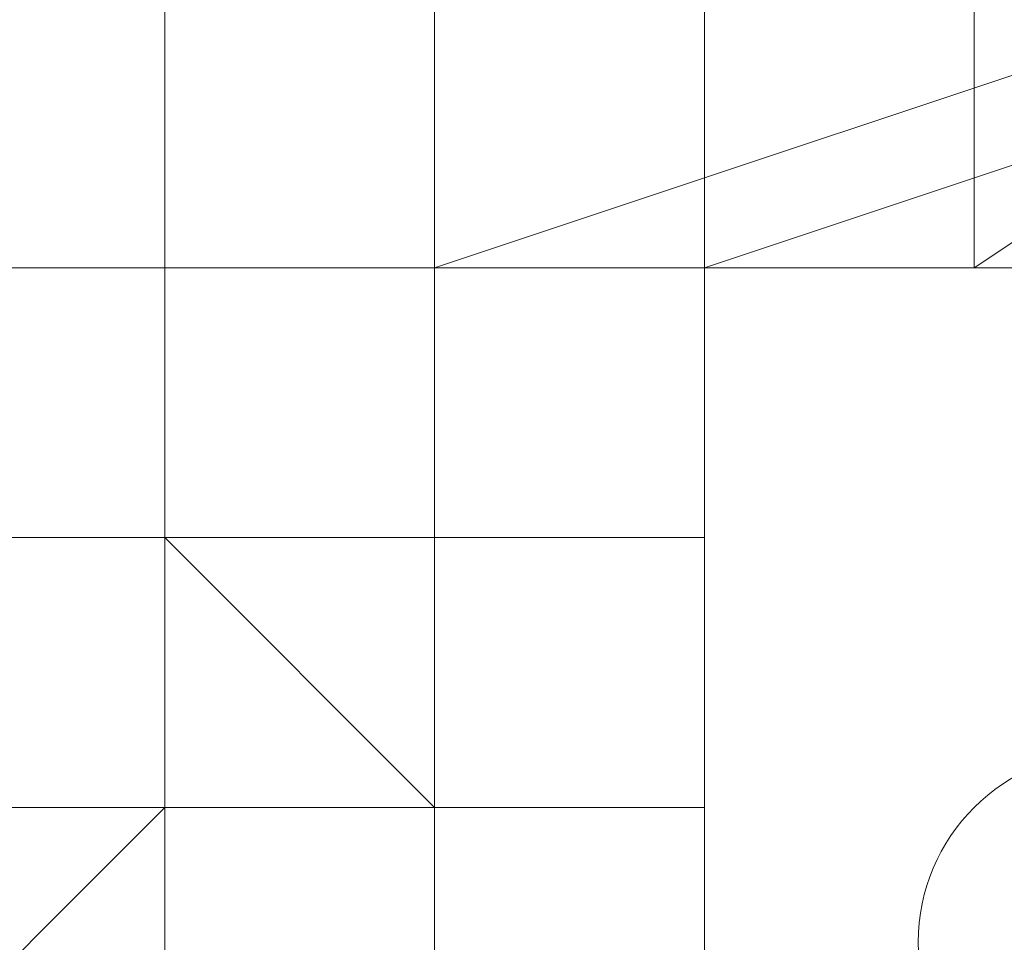
# Model space of a CAD drawing. Units: millimetres. Extents: x 3038 to 10038, y -5127 to 2873.
# Drawn here: x 6332 to 6337, y -1628 to -1624 of the extents above; entities that cross this region are included whole.
import ezdxf

# ---------------------------------------------------------------- set-up
doc = ezdxf.new("R2010")
doc.units = ezdxf.units.MM
doc.layers.add('МАФЫ НАШИ', color=250, linetype='Continuous', lineweight=25)

# ---------------------------------------------------------------- blocks, each defined once
blk = doc.blocks.new('нголбш8д7')
at = {"layer": 'МАФЫ НАШИ', "color": 7, "lineweight": 13}
for points in [[(8887.4706, 552.6622), (8887.4706, 555.1244), (8886.2395, 553.8933), (8886.2395, 556.3555), (8887.4706, 556.3555), (8887.4706, 557.5866), (8886.2395, 557.5866), (8886.2395, 560.0488), (8887.4706, 560.0488), (8887.4706, 561.2799), (8886.2395, 561.2799), (8886.2395, 563.742), (8887.4706, 563.742), (8887.4706, 564.9731)], [(8886.2395, 564.9731), (8886.2395, 563.742), (8887.4706, 563.742), (8887.4706, 561.2799), (8886.2395, 561.2799), (8886.2395, 560.0488), (8887.4706, 560.0488), (8887.4706, 557.5866), (8886.2395, 557.5866), (8886.2395, 556.3555), (8887.4706, 556.3555), (8887.4706, 555.1244), (8886.2395, 553.8933)], [(8887.4706, 552.6622), (8887.4706, 555.1244), (8886.2395, 553.8933), (8886.2395, 556.3555), (8887.4706, 556.3555), (8887.4706, 557.5866), (8886.2395, 557.5866), (8886.2395, 560.0488), (8887.4706, 560.0488), (8887.4706, 561.2799), (8886.2395, 561.2799), (8886.2395, 563.742), (8887.4706, 563.742), (8887.4706, 564.9731)], [(8886.2395, 564.9731), (8886.2395, 563.742), (8887.4706, 563.742), (8887.4706, 561.2799), (8886.2395, 561.2799), (8886.2395, 560.0488), (8887.4706, 560.0488), (8887.4706, 557.5866), (8886.2395, 557.5866), (8886.2395, 556.3555), (8887.4706, 556.3555), (8887.4706, 555.1244), (8886.2395, 553.8933)], [(8888.7017, 552.6622), (8888.7017, 555.1244), (8887.4706, 555.1244), (8887.4706, 556.3555), (8888.7017, 556.3555), (8888.7017, 557.5866), (8887.4706, 557.5866), (8887.4706, 560.0488), (8888.7017, 560.0488), (8888.7017, 561.2799), (8887.4706, 561.2799), (8887.4706, 563.742), (8888.7017, 562.511), (8888.7017, 564.9731)], [(8887.4706, 564.9731), (8887.4706, 563.742), (8888.7017, 562.511), (8888.7017, 561.2799), (8887.4706, 561.2799), (8887.4706, 560.0488), (8888.7017, 560.0488), (8888.7017, 557.5866), (8887.4706, 557.5866), (8887.4706, 556.3555), (8888.7017, 556.3555), (8888.7017, 555.1244), (8887.4706, 555.1244), (8887.4706, 552.6622)], [(8894.8572, 566.2042), (8894.8572, 563.742), (8893.6261, 562.511), (8893.6261, 558.8177), (8893.6261, 557.5866), (8892.395, 557.5866), (8891.1639, 557.5866), (8889.9328, 557.5866), (8889.9328, 556.3555), (8888.7017, 556.3555), (8887.4706, 556.3555), (8886.2395, 556.3555), (8885.0084, 556.3555), (8883.7773, 556.3555), (8882.5463, 556.3555), (8882.5463, 557.5866), (8881.3152, 557.5866)], [(8881.3152, 557.5866), (8882.5463, 557.5866), (8882.5463, 556.3555), (8883.7773, 556.3555), (8885.0084, 556.3555), (8886.2395, 556.3555), (8887.4706, 556.3555), (8888.7017, 556.3555), (8889.9328, 556.3555), (8889.9328, 557.5866), (8891.1639, 557.5866), (8892.395, 557.5866)], [(8892.395, 557.5866), (8891.1639, 557.5866), (8889.9328, 557.5866), (8889.9328, 556.3555), (8888.7017, 556.3555), (8887.4706, 556.3555), (8886.2395, 556.3555), (8885.0084, 556.3555), (8883.7773, 556.3555), (8882.5463, 556.3555), (8882.5463, 557.5866), (8881.3152, 557.5866)], [(8881.3152, 557.5866), (8882.5463, 557.5866), (8882.5463, 556.3555), (8883.7773, 556.3555), (8885.0084, 556.3555), (8886.2395, 556.3555), (8887.4706, 556.3555), (8888.7017, 556.3555), (8889.9328, 556.3555), (8889.9328, 557.5866), (8891.1639, 557.5866), (8892.395, 557.5866)], [(8888.7017, 564.9731), (8888.7017, 563.742), (8887.4706, 563.742), (8887.4706, 562.511), (8888.7017, 562.511), (8888.7017, 561.2799), (8887.4706, 561.2799), (8888.7017, 561.2799), (8887.4706, 561.2799), (8887.4706, 560.0488), (8888.7017, 560.0488), (8888.7017, 558.8177), (8887.4706, 558.8177), (8887.4706, 557.5866), (8888.7017, 557.5866), (8888.7017, 556.3555), (8887.4706, 556.3555), (8888.7017, 555.1244), (8888.7017, 553.8933)], [(8887.4706, 553.8933), (8887.4706, 555.1244), (8888.7017, 555.1244), (8887.4706, 555.1244), (8887.4706, 556.3555), (8888.7017, 555.1244), (8888.7017, 556.3555), (8887.4706, 556.3555), (8887.4706, 557.5866), (8888.7017, 557.5866), (8888.7017, 558.8177), (8887.4706, 558.8177), (8887.4706, 560.0488), (8888.7017, 560.0488), (8888.7017, 561.2799), (8887.4706, 561.2799), (8887.4706, 562.511), (8888.7017, 562.511), (8888.7017, 563.742), (8887.4706, 563.742), (8887.4706, 564.9731)], [(8888.7017, 564.9731), (8888.7017, 563.742), (8887.4706, 563.742), (8887.4706, 562.511), (8888.7017, 562.511), (8888.7017, 561.2799), (8887.4706, 561.2799), (8888.7017, 561.2799), (8887.4706, 561.2799), (8887.4706, 560.0488), (8888.7017, 560.0488), (8888.7017, 558.8177), (8887.4706, 558.8177), (8887.4706, 557.5866), (8888.7017, 557.5866), (8888.7017, 556.3555), (8887.4706, 556.3555), (8888.7017, 555.1244), (8888.7017, 553.8933)], [(8887.4706, 553.8933), (8887.4706, 555.1244), (8888.7017, 555.1244), (8887.4706, 555.1244), (8887.4706, 556.3555), (8888.7017, 555.1244), (8888.7017, 556.3555), (8887.4706, 556.3555), (8887.4706, 557.5866), (8888.7017, 557.5866), (8888.7017, 558.8177), (8887.4706, 558.8177), (8887.4706, 560.0488), (8888.7017, 560.0488), (8888.7017, 561.2799), (8887.4706, 561.2799), (8887.4706, 562.511), (8888.7017, 562.511), (8888.7017, 563.742), (8887.4706, 563.742), (8887.4706, 564.9731)], [(8888.7017, 561.2799), (8887.4706, 561.2799), (8887.4706, 560.0488), (8888.7017, 560.0488), (8888.7017, 557.5866)], [(8892.395, 557.5866), (8891.1639, 557.5866), (8889.9328, 557.5866), (8888.7017, 557.5866), (8887.4706, 557.5866), (8886.2395, 557.5866), (8885.0084, 557.5866), (8883.7773, 557.5866), (8882.5463, 557.5866), (8881.3152, 557.5866)], [(8881.3152, 557.5866), (8882.5463, 557.5866), (8883.7773, 557.5866), (8885.0084, 557.5866), (8886.2395, 557.5866), (8887.4706, 557.5866), (8888.7017, 557.5866), (8889.9328, 557.5866), (8891.1639, 557.5866), (8892.395, 557.5866)], [(8877.6219, 560.0488), (8877.6219, 558.8177), (8878.853, 558.8177), (8880.0841, 558.8177), (8881.3152, 557.5866), (8882.5463, 557.5866), (8883.7773, 557.5866), (8885.0084, 557.5866), (8886.2395, 557.5866), (8887.4706, 557.5866), (8888.7017, 557.5866), (8889.9328, 557.5866), (8891.1639, 557.5866), (8892.395, 557.5866), (8892.395, 558.8177), (8893.6261, 558.8177), (8894.8572, 558.8177), (8894.8572, 560.0488)], [(8877.6219, 560.0488), (8877.6219, 558.8177), (8878.853, 558.8177), (8880.0841, 558.8177), (8881.3152, 557.5866), (8882.5463, 557.5866), (8883.7773, 557.5866), (8885.0084, 557.5866), (8886.2395, 557.5866), (8887.4706, 557.5866), (8888.7017, 557.5866), (8889.9328, 557.5866), (8891.1639, 557.5866), (8892.395, 557.5866), (8892.395, 558.8177), (8893.6261, 558.8177), (8894.8572, 558.8177), (8894.8572, 560.0488)], [(8877.6219, 560.0488), (8877.6219, 558.8177), (8878.853, 558.8177), (8880.0841, 558.8177), (8881.3152, 557.5866), (8882.5463, 557.5866), (8883.7773, 557.5866), (8885.0084, 557.5866), (8886.2395, 557.5866), (8887.4706, 557.5866), (8888.7017, 557.5866), (8889.9328, 557.5866), (8891.1639, 557.5866), (8892.395, 557.5866), (8892.395, 558.8177), (8893.6261, 558.8177), (8894.8572, 558.8177), (8894.8572, 560.0488)], [(8877.6219, 560.0488), (8877.6219, 558.8177), (8878.853, 558.8177), (8880.0841, 558.8177), (8881.3152, 557.5866), (8882.5463, 557.5866), (8883.7773, 557.5866), (8885.0084, 557.5866), (8886.2395, 557.5866), (8887.4706, 557.5866), (8888.7017, 557.5866), (8889.9328, 557.5866), (8891.1639, 557.5866), (8892.395, 557.5866), (8892.395, 558.8177), (8893.6261, 558.8177), (8894.8572, 558.8177), (8894.8572, 560.0488)], [(8887.4706, 557.5866), (8887.4706, 560.0488), (8887.4706, 557.5866)], [(8888.7017, 560.0488), (8887.4706, 560.0488), (8887.4706, 557.5866), (8888.7017, 557.5866), (8888.7017, 556.3555)], [(8887.4706, 557.5866), (8887.4706, 560.0488), (8887.4706, 557.5866)], [(8887.4706, 560.0488), (8887.4706, 557.5866), (8887.4706, 560.0488)], [(8888.7017, 557.5866), (8888.7017, 560.0488), (8888.7017, 557.5866)], [(8888.7017, 553.8933), (8888.7017, 555.1244), (8889.9328, 555.1244), (8889.9328, 556.3555), (8888.7017, 556.3555), (8888.7017, 557.5866), (8889.9328, 557.5866), (8889.9328, 560.0488), (8888.7017, 560.0488), (8888.7017, 557.5866), (8889.9328, 557.5866), (8889.9328, 556.3555), (8888.7017, 556.3555), (8888.7017, 555.1244), (8889.9328, 555.1244), (8889.9328, 553.8933)], [(8888.7017, 557.5866), (8888.7017, 560.0488), (8888.7017, 557.5866)], [(8888.7017, 553.8933), (8888.7017, 555.1244), (8889.9328, 555.1244), (8889.9328, 556.3555), (8888.7017, 556.3555), (8888.7017, 557.5866), (8889.9328, 557.5866), (8889.9328, 560.0488), (8888.7017, 560.0488), (8888.7017, 557.5866), (8889.9328, 557.5866), (8889.9328, 556.3555), (8888.7017, 556.3555), (8888.7017, 555.1244), (8889.9328, 555.1244), (8889.9328, 553.8933)], [(8888.7017, 560.0488), (8888.7017, 557.5866), (8888.7017, 560.0488)], [(8889.9328, 560.0488), (8889.9328, 557.5866), (8889.9328, 560.0488)], [(8889.9328, 560.0488), (8889.9328, 557.5866), (8889.9328, 560.0488)], [(8889.9328, 560.0488), (8889.9328, 557.5866), (8889.9328, 560.0488)], [(8892.395, 558.8177), (8891.1639, 558.8177), (8891.1639, 557.5866), (8889.9328, 557.5866), (8888.7017, 557.5866), (8887.4706, 557.5866), (8886.2395, 557.5866), (8885.0084, 557.5866), (8883.7773, 557.5866), (8882.5463, 557.5866), (8881.3152, 557.5866), (8881.3152, 558.8177)], [(8892.395, 558.8177), (8891.1639, 558.8177), (8891.1639, 557.5866), (8889.9328, 557.5866), (8888.7017, 557.5866), (8887.4706, 557.5866), (8886.2395, 557.5866), (8885.0084, 557.5866), (8883.7773, 557.5866), (8882.5463, 557.5866), (8881.3152, 557.5866), (8881.3152, 558.8177)], [(8887.4706, 558.8177), (8887.4706, 557.5866), (8887.4706, 558.8177)], [(8887.4706, 558.8177), (8887.4706, 557.5866), (8887.4706, 558.8177)], [(8887.4706, 558.8177), (8887.4706, 557.5866), (8887.4706, 558.8177)], [(8888.7017, 558.8177), (8888.7017, 557.5866), (8888.7017, 558.8177)], [(8888.7017, 558.8177), (8888.7017, 557.5866), (8888.7017, 558.8177)], [(8888.7017, 558.8177), (8888.7017, 557.5866), (8888.7017, 558.8177)], [(8889.9328, 557.5866), (8889.9328, 558.8177), (8889.9328, 557.5866)], [(8889.9328, 557.5866), (8889.9328, 558.8177), (8889.9328, 557.5866)], [(8889.9328, 558.8177), (8889.9328, 557.5866), (8889.9328, 558.8177)], [(8889.9328, 558.8177), (8889.9328, 557.5866), (8889.9328, 558.8177)], [(8889.9328, 558.8177), (8889.9328, 557.5866), (8889.9328, 558.8177)], [(8887.4706, 556.3555), (8887.4706, 557.5866), (8887.4706, 556.3555)], [(8888.7017, 557.5866), (8887.4706, 557.5866), (8887.4706, 556.3555), (8888.7017, 556.3555), (8888.7017, 555.1244)], [(8887.4706, 557.5866), (8887.4706, 556.3555), (8887.4706, 557.5866)], [(8887.4706, 556.3555), (8887.4706, 557.5866), (8887.4706, 556.3555)], [(8887.4706, 557.5866), (8887.4706, 556.3555), (8887.4706, 557.5866)], [(8887.4706, 557.5866), (8887.4706, 556.3555), (8887.4706, 557.5866)], [(8887.4706, 557.5866), (8887.4706, 556.3555), (8887.4706, 557.5866)], [(8888.7017, 556.3555), (8888.7017, 557.5866), (8888.7017, 556.3555)], [(8888.7017, 557.5866), (8888.7017, 556.3555), (8888.7017, 557.5866)], [(8888.7017, 556.3555), (8888.7017, 557.5866), (8888.7017, 556.3555)], [(8888.7017, 557.5866), (8888.7017, 556.3555), (8888.7017, 557.5866)], [(8888.7017, 557.5866), (8888.7017, 556.3555), (8888.7017, 557.5866)], [(8888.7017, 557.5866), (8888.7017, 556.3555), (8888.7017, 557.5866)], [(8889.9328, 556.3555), (8889.9328, 557.5866), (8889.9328, 556.3555)], [(8889.9328, 556.3555), (8889.9328, 557.5866), (8889.9328, 556.3555)], [(8889.9328, 556.3555), (8889.9328, 557.5866), (8889.9328, 556.3555)], [(8889.9328, 556.3555), (8889.9328, 557.5866), (8889.9328, 556.3555)], [(8889.9328, 557.5866), (8889.9328, 556.3555), (8889.9328, 557.5866)], [(8889.9328, 557.5866), (8889.9328, 556.3555), (8889.9328, 557.5866)], [(8889.9328, 557.5866), (8889.9328, 556.3555), (8889.9328, 557.5866)], [(8887.4706, 555.1244), (8887.4706, 556.3555), (8887.4706, 555.1244)], [(8888.7017, 556.3555), (8887.4706, 556.3555), (8887.4706, 555.1244), (8888.7017, 555.1244), (8888.7017, 552.6622)], [(8887.4706, 556.3555), (8887.4706, 555.1244), (8887.4706, 556.3555)], [(8887.4706, 555.1244), (8887.4706, 556.3555), (8887.4706, 555.1244)], [(8887.4706, 556.3555), (8887.4706, 555.1244), (8887.4706, 556.3555)], [(8887.4706, 556.3555), (8887.4706, 556.3555)], [(8887.4706, 556.3555), (8887.4706, 555.1244), (8887.4706, 556.3555)], [(8887.4706, 556.3555), (8887.4706, 556.3555)], [(8887.4706, 556.3555), (8887.4706, 555.1244), (8887.4706, 556.3555)], [(8888.7017, 555.1244), (8888.7017, 556.3555), (8888.7017, 555.1244)], [(8888.7017, 556.3555), (8888.7017, 555.1244), (8888.7017, 556.3555)], [(8888.7017, 555.1244), (8888.7017, 556.3555), (8888.7017, 555.1244)], [(8888.7017, 556.3555), (8888.7017, 555.1244), (8888.7017, 556.3555)], [(8888.7017, 556.3555), (8888.7017, 555.1244), (8888.7017, 556.3555)], [(8888.7017, 556.3555), (8888.7017, 555.1244), (8888.7017, 556.3555)], [(8889.9328, 555.1244), (8889.9328, 556.3555), (8889.9328, 555.1244)], [(8889.9328, 555.1244), (8889.9328, 556.3555), (8889.9328, 555.1244)], [(8889.9328, 555.1244), (8889.9328, 556.3555), (8889.9328, 555.1244)], [(8889.9328, 555.1244), (8889.9328, 556.3555), (8889.9328, 555.1244)], [(8889.9328, 556.3555), (8889.9328, 555.1244), (8889.9328, 556.3555)], [(8889.9328, 556.3555), (8889.9328, 555.1244), (8889.9328, 556.3555)], [(8889.9328, 556.3555), (8889.9328, 555.1244), (8889.9328, 556.3555)], [(8889.9328, 556.3555), (8889.9328, 555.1244), (8889.9328, 556.3555)], [(8889.9328, 556.3555), (8889.9328, 555.1244), (8889.9328, 556.3555)], [(8887.4706, 552.6622), (8887.4706, 555.1244), (8887.4706, 552.6622)], [(8888.7017, 555.1244), (8887.4706, 555.1244), (8887.4706, 552.6622), (8888.7017, 552.6622), (8888.7017, 551.4311)], [(8887.4706, 555.1244), (8887.4706, 553.8933), (8887.4706, 555.1244)], [(8887.4706, 552.6622), (8887.4706, 555.1244), (8887.4706, 552.6622)], [(8887.4706, 555.1244), (8887.4706, 553.8933), (8887.4706, 555.1244)], [(8887.4706, 555.1244), (8887.4706, 553.8933), (8887.4706, 555.1244)], [(8887.4706, 555.1244), (8887.4706, 552.6622), (8887.4706, 555.1244)], [(8888.7017, 555.1244), (8888.7017, 553.8933), (8888.7017, 555.1244)], [(8888.7017, 555.1244), (8888.7017, 553.8933), (8888.7017, 555.1244)], [(8888.7017, 555.1244), (8888.7017, 553.8933), (8888.7017, 555.1244)], [(8889.9328, 553.8933), (8889.9328, 555.1244), (8889.9328, 553.8933)], [(8889.9328, 553.8933), (8889.9328, 555.1244), (8889.9328, 553.8933)], [(8889.9328, 553.8933), (8889.9328, 555.1244), (8889.9328, 553.8933)], [(8889.9328, 553.8933), (8889.9328, 555.1244), (8889.9328, 553.8933)], [(8889.9328, 553.8933), (8889.9328, 555.1244), (8889.9328, 553.8933)], [(8889.9328, 553.8933), (8889.9328, 555.1244), (8889.9328, 553.8933)], [(8889.9328, 555.1244), (8889.9328, 553.8933), (8889.9328, 555.1244)], [(8889.9328, 555.1244), (8889.9328, 553.8933), (8889.9328, 555.1244)], [(8889.9328, 555.1244), (8889.9328, 553.8933), (8889.9328, 555.1244)], [(8889.9328, 555.1244), (8889.9328, 553.8933), (8889.9328, 555.1244)], [(8889.9328, 555.1244), (8889.9328, 553.8933), (8889.9328, 555.1244)], [(8889.9328, 555.1244), (8889.9328, 553.8933), (8889.9328, 555.1244)], [(8889.9328, 555.1244), (8889.9328, 553.8933), (8889.9328, 555.1244)]]:
    blk.add_lwpolyline(points, dxfattribs=at)
for points in [[(8889.9328, 557.5866), (8882.5463, 557.5866), (8878.853, 558.8177), (8878.853, 562.511), (8882.5463, 563.742), (8889.9328, 563.742), (8891.1639, 564.9731), (8882.5463, 564.9731), (8882.5463, 563.742), (8889.9328, 563.742), (8893.6261, 562.511), (8893.6261, 558.8177)], [(8889.9328, 557.5866), (8893.6261, 558.8177), (8893.6261, 562.511), (8889.9328, 563.742), (8891.1639, 564.9731), (8882.5463, 564.9731), (8882.5463, 563.742), (8889.9328, 563.742), (8882.5463, 563.742), (8878.853, 562.511), (8878.853, 558.8177), (8882.5463, 557.5866)], [(8883.7773, 557.5866), (8881.3152, 558.8177), (8881.3152, 562.511), (8883.7773, 563.742), (8888.7017, 563.742), (8892.395, 562.511), (8892.395, 558.8177), (8888.7017, 557.5866)], [(8883.7773, 557.5866), (8888.7017, 557.5866), (8892.395, 558.8177), (8892.395, 562.511), (8888.7017, 563.742), (8883.7773, 563.742), (8881.3152, 562.511), (8881.3152, 558.8177)], [(8882.5463, 560.0488), (8882.5463, 557.5866), (8891.1639, 557.5866), (8891.1639, 560.0488), (8882.5463, 560.0488), (8882.5463, 557.5866), (8877.6219, 560.0488), (8877.6219, 562.511)], [(8882.5463, 560.0488), (8882.5463, 557.5866), (8877.6219, 560.0488), (8877.6219, 562.511), (8882.5463, 560.0488), (8891.1639, 560.0488), (8891.1639, 557.5866), (8882.5463, 557.5866)], [(8888.7017, 561.2799), (8888.7017, 562.511), (8888.7017, 561.2799), (8888.7017, 558.8177), (8888.7017, 557.5866), (8888.7017, 558.8177)], [(8894.8572, 562.511), (8894.8572, 560.0488), (8891.1639, 557.5866), (8891.1639, 560.0488)], [(8894.8572, 562.511), (8894.8572, 560.0488), (8891.1639, 557.5866), (8891.1639, 560.0488)], [(8886.2395, 557.5866), (8886.2395, 560.0488), (8887.4706, 560.0488), (8887.4706, 557.5866)], [(8887.4706, 560.0488), (8888.7017, 560.0488), (8888.7017, 557.5866), (8887.4706, 557.5866)], [(8888.7017, 560.0488), (8889.9328, 560.0488), (8889.9328, 557.5866), (8888.7017, 557.5866)], [(8892.395, 558.8177), (8891.1639, 560.0488), (8888.7017, 558.8177), (8888.7017, 557.5866)], [(8892.395, 558.8177), (8891.1639, 560.0488), (8888.7017, 558.8177), (8888.7017, 557.5866)], [(8889.9328, 560.0488), (8889.9328, 557.5866), (8889.9328, 558.8177)], [(8889.9328, 552.6622), (8889.9328, 551.4311), (8889.9328, 552.6622), (8889.9328, 551.4311), (8889.9328, 552.6622), (8889.9328, 553.8933), (8889.9328, 555.1244), (8889.9328, 556.3555), (8889.9328, 557.5866), (8889.9328, 558.8177), (8889.9328, 560.0488), (8889.9328, 558.8177), (8889.9328, 557.5866), (8889.9328, 556.3555), (8889.9328, 555.1244), (8889.9328, 553.8933)], [(8889.9328, 560.0488), (8889.9328, 557.5866), (8889.9328, 558.8177)], [(8889.9328, 552.6622), (8889.9328, 551.4311), (8889.9328, 552.6622), (8889.9328, 551.4311), (8889.9328, 552.6622), (8889.9328, 553.8933), (8889.9328, 555.1244), (8889.9328, 556.3555), (8889.9328, 557.5866), (8889.9328, 558.8177), (8889.9328, 560.0488), (8889.9328, 558.8177), (8889.9328, 557.5866), (8889.9328, 556.3555), (8889.9328, 555.1244), (8889.9328, 553.8933)], [(8889.9328, 560.0488), (8889.9328, 558.8177), (8889.9328, 557.5866)], [(8894.8572, 560.0488), (8893.6261, 558.8177), (8889.9328, 557.5866), (8891.1639, 557.5866)], [(8894.8572, 560.0488), (8893.6261, 558.8177), (8889.9328, 557.5866), (8891.1639, 557.5866)], [(8891.1639, 560.0488), (8891.1639, 557.5866)], [(8881.3152, 558.8177), (8881.3152, 557.5866), (8882.5463, 557.5866), (8883.7773, 557.5866), (8885.0084, 557.5866), (8886.2395, 557.5866), (8887.4706, 557.5866), (8888.7017, 557.5866), (8889.9328, 557.5866), (8891.1639, 557.5866), (8891.1639, 558.8177), (8892.395, 558.8177), (8891.1639, 558.8177), (8891.1639, 557.5866), (8889.9328, 557.5866), (8888.7017, 557.5866), (8887.4706, 557.5866), (8886.2395, 557.5866), (8885.0084, 557.5866), (8883.7773, 557.5866), (8882.5463, 557.5866), (8881.3152, 557.5866)], [(8888.7017, 558.8177), (8883.7773, 558.8177), (8883.7773, 557.5866), (8888.7017, 557.5866)], [(8888.7017, 558.8177), (8883.7773, 558.8177), (8883.7773, 557.5866), (8888.7017, 557.5866)], [(8887.4706, 558.8177), (8887.4706, 557.5866), (8886.2395, 557.5866), (8886.2395, 558.8177)], [(8887.4706, 558.8177), (8887.4706, 557.5866), (8886.2395, 557.5866), (8886.2395, 558.8177)], [(8887.4706, 558.8177), (8886.2395, 558.8177), (8886.2395, 557.5866), (8887.4706, 557.5866)], [(8887.4706, 558.8177), (8887.4706, 557.5866), (8888.7017, 557.5866), (8888.7017, 558.8177)], [(8888.7017, 557.5866), (8888.7017, 558.8177), (8889.9328, 558.8177), (8889.9328, 557.5866)], [(8888.7017, 557.5866), (8888.7017, 558.8177), (8889.9328, 558.8177), (8889.9328, 557.5866)], [(8888.7017, 558.8177), (8888.7017, 557.5866), (8889.9328, 557.5866), (8889.9328, 558.8177)], [(8889.9328, 547.7379), (8889.9328, 546.5068), (8889.9328, 547.7379), (8889.9328, 546.5068), (8889.9328, 547.7379), (8889.9328, 548.969), (8889.9328, 550.2), (8889.9328, 551.4311), (8889.9328, 552.6622), (8889.9328, 553.8933), (8889.9328, 555.1244), (8889.9328, 556.3555), (8889.9328, 558.8177), (8889.9328, 557.5866), (8889.9328, 556.3555), (8889.9328, 555.1244), (8889.9328, 553.8933), (8889.9328, 552.6622), (8889.9328, 551.4311), (8889.9328, 550.2), (8889.9328, 548.969)], [(8889.9328, 557.5866), (8889.9328, 558.8177), (8889.9328, 556.3555)], [(8889.9328, 556.3555), (8889.9328, 555.1244), (8889.9328, 556.3555), (8889.9328, 555.1244), (8889.9328, 557.5866), (8889.9328, 558.8177), (8889.9328, 557.5866)], [(8889.9328, 547.7379), (8889.9328, 546.5068), (8889.9328, 547.7379), (8889.9328, 546.5068), (8889.9328, 547.7379), (8889.9328, 548.969), (8889.9328, 550.2), (8889.9328, 551.4311), (8889.9328, 552.6622), (8889.9328, 553.8933), (8889.9328, 555.1244), (8889.9328, 556.3555), (8889.9328, 558.8177), (8889.9328, 557.5866), (8889.9328, 556.3555), (8889.9328, 555.1244), (8889.9328, 553.8933), (8889.9328, 552.6622), (8889.9328, 551.4311), (8889.9328, 550.2), (8889.9328, 548.969)], [(8889.9328, 557.5866), (8889.9328, 558.8177), (8889.9328, 556.3555)], [(8889.9328, 556.3555), (8889.9328, 555.1244), (8889.9328, 556.3555), (8889.9328, 555.1244), (8889.9328, 557.5866), (8889.9328, 558.8177), (8889.9328, 557.5866)], [(8889.9328, 558.8177), (8889.9328, 557.5866), (8889.9328, 556.3555)], [(8889.9328, 557.5866), (8889.9328, 558.8177), (8889.9328, 556.3555)], [(8882.5463, 557.5866), (8891.1639, 557.5866), (8889.9328, 557.5866)], [(8882.5463, 557.5866), (8891.1639, 557.5866), (8889.9328, 557.5866)], [(8887.4706, 557.5866), (8887.4706, 556.3555), (8886.2395, 556.3555), (8886.2395, 557.5866)], [(8887.4706, 557.5866), (8887.4706, 556.3555), (8886.2395, 556.3555), (8886.2395, 557.5866)], [(8887.4706, 557.5866), (8886.2395, 557.5866), (8886.2395, 556.3555), (8887.4706, 556.3555)], [(8886.2395, 556.3555), (8886.2395, 557.5866), (8887.4706, 557.5866), (8887.4706, 556.3555)], [(8887.4706, 557.5866), (8887.4706, 556.3555), (8888.7017, 556.3555), (8888.7017, 557.5866)], [(8887.4706, 557.5866), (8888.7017, 557.5866), (8888.7017, 556.3555), (8887.4706, 556.3555)], [(8888.7017, 556.3555), (8888.7017, 557.5866), (8889.9328, 557.5866), (8889.9328, 556.3555)], [(8888.7017, 556.3555), (8888.7017, 557.5866), (8889.9328, 557.5866), (8889.9328, 556.3555)], [(8888.7017, 557.5866), (8888.7017, 556.3555), (8889.9328, 556.3555), (8889.9328, 557.5866)], [(8888.7017, 557.5866), (8889.9328, 557.5866), (8889.9328, 556.3555), (8888.7017, 556.3555)], [(8889.9328, 555.1244), (8889.9328, 557.5866), (8889.9328, 556.3555)], [(8889.9328, 555.1244), (8889.9328, 557.5866), (8889.9328, 556.3555)], [(8889.9328, 557.5866), (8889.9328, 556.3555), (8889.9328, 555.1244)], [(8889.9328, 557.5866), (8889.9328, 556.3555), (8889.9328, 555.1244)], [(8889.9328, 557.5866), (8891.1639, 557.5866)], [(8887.4706, 556.3555), (8886.2395, 556.3555), (8887.4706, 556.3555), (8887.4706, 555.1244), (8886.2395, 555.1244), (8886.2395, 556.3555)], [(8887.4706, 556.3555), (8886.2395, 556.3555), (8887.4706, 556.3555), (8887.4706, 555.1244), (8886.2395, 555.1244), (8886.2395, 556.3555)], [(8886.2395, 556.3555), (8887.4706, 556.3555), (8886.2395, 556.3555), (8886.2395, 555.1244), (8887.4706, 555.1244), (8887.4706, 556.3555)], [(8886.2395, 553.8933), (8886.2395, 556.3555), (8887.4706, 556.3555), (8887.4706, 555.1244)], [(8888.7017, 556.3555), (8887.4706, 556.3555), (8888.7017, 555.1244)], [(8887.4706, 556.3555), (8887.4706, 555.1244), (8888.7017, 555.1244)], [(8887.4706, 556.3555), (8888.7017, 556.3555), (8888.7017, 555.1244), (8887.4706, 555.1244)], [(8888.7017, 555.1244), (8888.7017, 556.3555), (8889.9328, 556.3555), (8889.9328, 555.1244)], [(8888.7017, 555.1244), (8888.7017, 556.3555), (8889.9328, 556.3555), (8889.9328, 555.1244)], [(8888.7017, 556.3555), (8888.7017, 555.1244), (8889.9328, 555.1244), (8889.9328, 556.3555)], [(8888.7017, 556.3555), (8889.9328, 556.3555), (8889.9328, 555.1244), (8888.7017, 555.1244)], [(8887.4706, 555.1244), (8887.4706, 553.8933), (8886.2395, 553.8933), (8886.2395, 555.1244)], [(8887.4706, 555.1244), (8887.4706, 553.8933), (8886.2395, 553.8933), (8886.2395, 555.1244)], [(8887.4706, 555.1244), (8886.2395, 555.1244), (8886.2395, 553.8933), (8887.4706, 553.8933)], [(8886.2395, 552.6622), (8886.2395, 553.8933), (8887.4706, 555.1244), (8887.4706, 552.6622)], [(8887.4706, 555.1244), (8887.4706, 553.8933), (8888.7017, 553.8933), (8888.7017, 555.1244)], [(8887.4706, 555.1244), (8888.7017, 555.1244), (8888.7017, 552.6622), (8887.4706, 552.6622)], [(8888.7017, 553.8933), (8888.7017, 555.1244), (8888.7017, 552.6622)], [(8888.7017, 553.8933), (8889.9328, 553.8933), (8889.9328, 552.6622), (8888.7017, 553.8933), (8888.7017, 555.1244), (8889.9328, 555.1244), (8889.9328, 553.8933)], [(8888.7017, 552.6622), (8888.7017, 551.4311), (8888.7017, 552.6622), (8888.7017, 551.4311), (8888.7017, 552.6622), (8888.7017, 553.8933), (8888.7017, 555.1244), (8888.7017, 553.8933)], [(8888.7017, 553.8933), (8888.7017, 555.1244), (8888.7017, 552.6622)], [(8888.7017, 553.8933), (8889.9328, 553.8933), (8889.9328, 552.6622), (8888.7017, 553.8933), (8888.7017, 555.1244), (8889.9328, 555.1244), (8889.9328, 553.8933)], [(8888.7017, 552.6622), (8888.7017, 551.4311), (8888.7017, 552.6622), (8888.7017, 551.4311), (8888.7017, 552.6622), (8888.7017, 553.8933), (8888.7017, 555.1244), (8888.7017, 553.8933)], [(8888.7017, 555.1244), (8888.7017, 553.8933), (8888.7017, 552.6622), (8888.7017, 553.8933)], [(8888.7017, 555.1244), (8888.7017, 553.8933), (8889.9328, 553.8933), (8889.9328, 555.1244)], [(8888.7017, 555.1244), (8889.9328, 555.1244), (8889.9328, 553.8933), (8888.7017, 553.8933)], [(8888.7017, 555.1244), (8888.7017, 553.8933), (8888.7017, 552.6622)], [(8889.9328, 555.1244), (8889.9328, 553.8933), (8889.9328, 555.1244), (8889.9328, 553.8933)], [(8889.9328, 555.1244), (8889.9328, 553.8933), (8889.9328, 555.1244), (8889.9328, 553.8933)]]:
    blk.add_lwpolyline(points, close=True, dxfattribs=at)
blk.add_circle((8891.7794, 554.5089), 0.8705, dxfattribs=at)

msp = doc.modelspace()

# ---------------------------------------------------------------- block references
at = {"layer": 'МАФЫ НАШИ', "color": 18}
msp.add_blockref('нголбш8д7', (-2554.6478, -2182.4448), dxfattribs=at)

doc.saveas('drawing.dxf')
